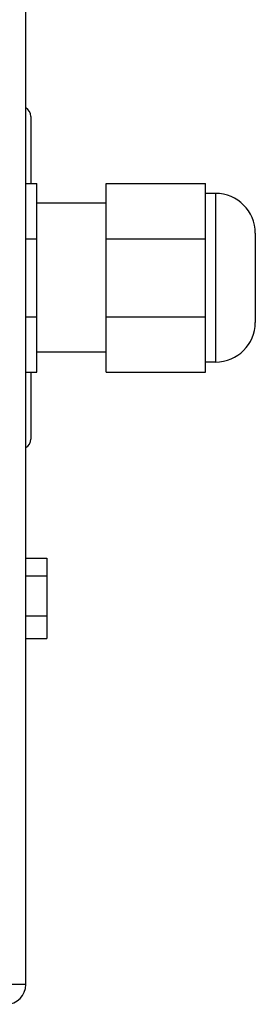
# Model space of a CAD drawing. Extents: x 942 to 3402, y 513 to 4689.
# Drawn here: x 1270 to 1294, y 1811 to 1911 of the extents above; entities that cross this region are included whole.
import ezdxf

# ---------------------------------------------------------------- set-up
doc = ezdxf.new("R2010")
doc.units = 0
doc.header["$MEASUREMENT"] = 0
for name, color, linetype in [('BOLT-4SB00010-12', 7, 'CONTINUOUS'), ('CAD00910-OTHER-4SW0945ARTE', 7, 'CONTINUOUS'), ('CAD01164_311668055', 7, 'CONTINUOUS'), ('CAD02035-P-514828-1-RIANEL', 7, 'CONTINUOUS')]:
    doc.layers.add(name, color=color, linetype=linetype)

msp = doc.modelspace()

# ---------------------------------------------------------------- linework, layer by layer
at = {"layer": 'BOLT-4SB00010-12', "color": 7, "linetype": 'Continuous'}
for p, q in [((1270.84886, 1856.26086), (1272.94886, 1856.26086)), ((1272.94886, 1856.26086), (1272.94886, 1848.19683)), ((1270.84886, 1854.48389), (1272.94886, 1854.48389)), ((1270.84886, 1850.45187), (1272.94886, 1850.45187)), ((1270.84886, 1848.19683), (1272.94886, 1848.19683))]:
    msp.add_line(p, q, dxfattribs=at)
at = {"layer": 'CAD00910-OTHER-4SW0945ARTE', "color": 7, "linetype": 'Continuous'}
for p, q in [((1270.84886, 1894.02884), (1271.9516, 1894.02884)), ((1271.9516, 1875.02884), (1271.9516, 1894.02884)), ((1278.9516, 1894.02884), (1288.9516, 1894.02884)), ((1278.9516, 1875.02884), (1278.9516, 1894.02884)), ((1288.9516, 1875.02884), (1288.9516, 1894.02884)), ((1289.9516, 1893.02884), (1288.9516, 1893.02884)), ((1278.9516, 1892.02884), (1271.9516, 1892.02884)), ((1293.9516, 1889.02884), (1293.9516, 1880.02885)), ((1270.84886, 1888.46387), (1271.9516, 1888.46387)), ((1278.9516, 1888.46387), (1288.9516, 1888.46387)), ((1270.84886, 1880.59381), (1271.9516, 1880.59381)), ((1278.9516, 1880.59381), (1288.9516, 1880.59381)), ((1278.9516, 1877.02884), (1271.9516, 1877.02884)), ((1289.9516, 1876.02884), (1288.9516, 1876.02884)), ((1270.84886, 1875.02884), (1271.9516, 1875.02884)), ((1278.9516, 1875.02884), (1288.9516, 1875.02884))]:
    msp.add_line(p, q, dxfattribs=at)
at = {"layer": 'CAD00910-OTHER-4SW0945ARTE', "color": 9, "linetype": 'Continuous'}
msp.add_line((1289.9516, 1893.02884), (1289.9516, 1876.02884), dxfattribs=at)
at = {"layer": 'CAD00910-OTHER-4SW0945ARTE', "color": 7, "linetype": 'Continuous'}
for centre, start, end in [((1289.9516, 1889.02884), 0, 90), ((1289.9516, 1880.02884), 270, 0)]:
    msp.add_arc(centre, 4, start, end, dxfattribs=at)
at = {"layer": 'CAD01164_311668055', "color": 7, "linetype": 'Continuous'}
for p, q in [((1271.3516, 1900.7787), (1271.3516, 1894.02884)), ((1271.3516, 1875.02884), (1271.3516, 1868.27898))]:
    msp.add_line(p, q, dxfattribs=at)
for centre, start, end in [((1270.3516, 1900.77884), 0, 60.1771045), ((1270.3516, 1868.27884), 299.8228955, 0)]:
    msp.add_arc(centre, 1, start, end, dxfattribs=at)
at = {"layer": 'CAD02035-P-514828-1-RIANEL', "color": 7, "linetype": 'Continuous'}
msp.add_line((1270.84886, 1813.32884), (1270.84886, 2002.52276), dxfattribs=at)
at = {"layer": 'CAD02035-P-514828-1-RIANEL', "color": 9, "linetype": 'Continuous'}
msp.add_line((1270.84886, 1813.32884), (1231.83876, 1813.32884), dxfattribs=at)
at = {"layer": 'CAD02035-P-514828-1-RIANEL', "color": 7, "linetype": 'Continuous'}
msp.add_arc((1268.84886, 1813.32884), 2, 270, 0, dxfattribs=at)

doc.saveas('drawing.dxf')
